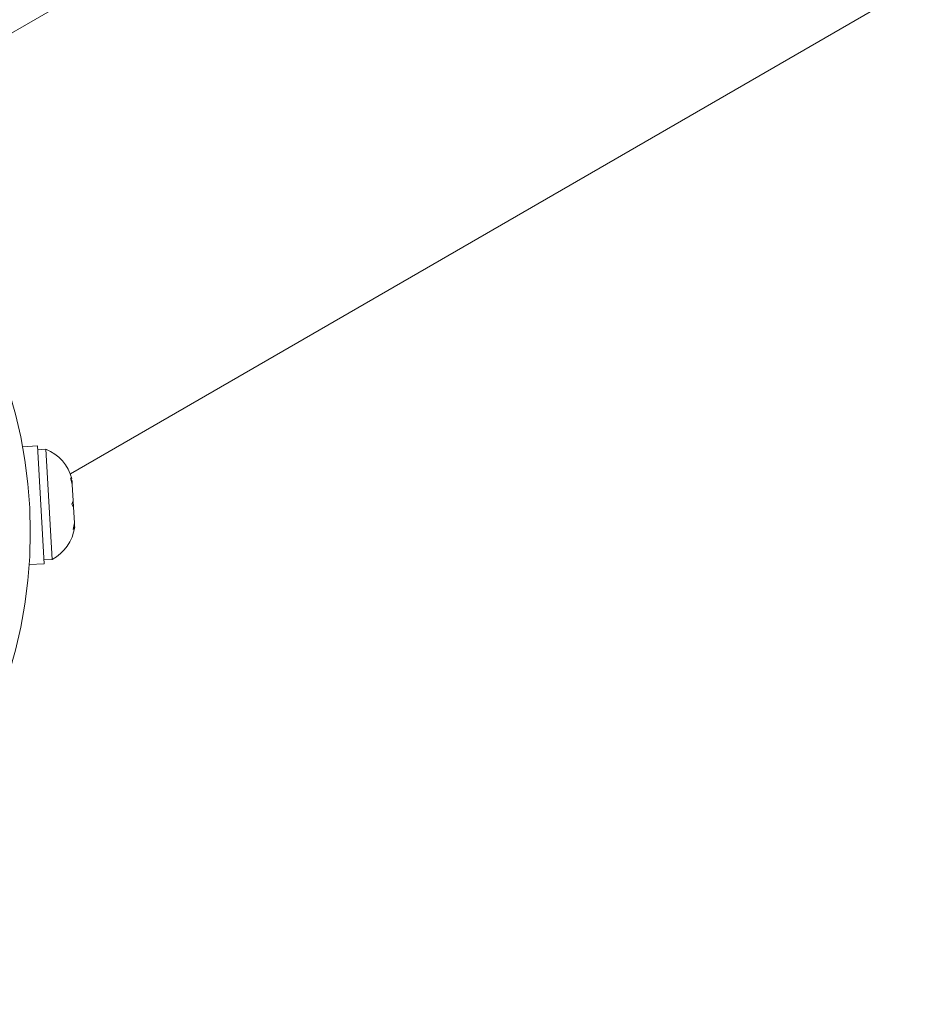
# Model space of a CAD drawing. Units: millimetres. Extents: x -16 to 544, y 0 to 676.
# Drawn here: x 293 to 298, y 245 to 251 of the extents above; entities that cross this region are included whole.
import ezdxf

# ---------------------------------------------------------------- set-up
doc = ezdxf.new("R2010")
doc.units = ezdxf.units.MM
doc.header["$LTSCALE"] = 20
doc.layers.add('CONTOUR', color=7, linetype='Continuous')

msp = doc.modelspace()

# ---------------------------------------------------------------- linework, layer by layer
at = {"layer": 'CONTOUR', "linetype": 'Continuous', "lineweight": 15}
for p, q in [((296.6241, 252.9244), (291.6814, 250.0707)), ((292.8691, 248.0136), (297.8118, 250.8673)), ((292.6799, 248.1747), (292.5928, 248.1698)), ((292.7184, 247.4943), (292.6799, 248.1747)), ((292.7279, 248.1554), (292.6811, 248.1528)), ((292.764, 247.5189), (292.7279, 248.1554)), ((292.8695, 247.9897), (292.8791, 247.9727)), ((292.8803, 247.9526), (292.8695, 247.9897)), ((292.8803, 247.9526), (292.8791, 247.9727)), ((292.8856, 247.8581), (292.8803, 247.9526)), ((292.8781, 247.8375), (292.8856, 247.8581)), ((292.8856, 247.8581), (292.8878, 247.8204)), ((292.8878, 247.8205), (292.8781, 247.8375)), ((292.8929, 247.7305), (292.8878, 247.8205)), ((292.8864, 247.6924), (292.8929, 247.7305)), ((292.8939, 247.7131), (292.8864, 247.6924)), ((292.8929, 247.7305), (292.8939, 247.7131)), ((292.8943, 247.7047), (292.8939, 247.7131)), ((292.7172, 247.5162), (292.764, 247.5189)), ((292.6313, 247.4893), (292.7184, 247.4943))]:
    msp.add_line(p, q, dxfattribs=at)
msp.add_circle((289.9098, 247.6765), 2.7279, dxfattribs=at)
for centre, start, end in [((292.6331, 247.9199), 14.9834, 68.0716), ((292.6432, 247.7422), 298.4129, 351.5012)]:
    msp.add_arc(centre, 0.2539, start, end, dxfattribs=at)

doc.saveas('drawing.dxf')
